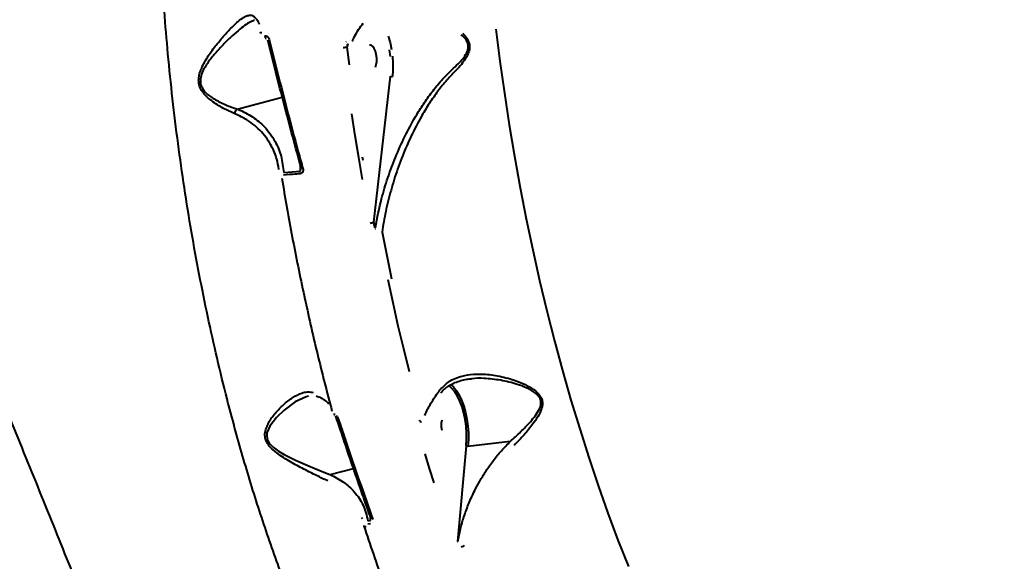
# Model space of a CAD drawing. Units: millimetres. Extents: x -2184 to 28832, y 1 to 31363.
# Drawn here: x 1245 to 1602, y 16479 to 16675 of the extents above; entities that cross this region are included whole.
import ezdxf

# ---------------------------------------------------------------- set-up
doc = ezdxf.new("R2010")
doc.units = ezdxf.units.MM
doc.layers.add('DIKOM', color=7, linetype='Continuous')
doc.styles.add('style1', font='arialbd_0.ttf', dxfattribs={"width": 0.8})
doc.dimstyles.new('1-50', dxfattribs={"dimtxt": 1400, "dimasz": 400, "dimexe": 100, "dimexo": 0, "dimgap": 400, "dimtad": 1, "dimtxsty": 'style1', "dimcen": 200, "dimclrd": 7, "dimclre": 7, "dimclrt": 7, "dimadec": 1, "dimazin": 2, "dimtfac": 1, "dimtmove": 0, "dimatfit": 2, "dimfxl": 0, "dimlwd": 25, "dimlwe": 18, "dimarcsym": 0})

# ---------------------------------------------------------------- blocks, each defined once
blk = doc.blocks.new('*D0')
at = {"layer": 'Defpoints', "color": 0, "linetype": 'Continuous', "transparency": 16777216}
for p in [(21893.8, 17115.02), (-1.19, 16915.47), (21893.8, 2292.86)]:
    blk.add_point(p, dxfattribs=at)
at = {"layer": 'DIKOM', "color": 7, "linetype": 'Continuous', "lineweight": 18, "transparency": 16777216}
for p, q in [((21893.8, 17115.02), (21893.8, 2192.86)), ((-1.19, 16915.47), (-1.19, 2192.86))]:
    blk.add_line(p, q, dxfattribs=at)
at = {"layer": 'DIKOM', "color": 7, "linetype": 'Continuous', "lineweight": 25, "transparency": 16777216}
blk.add_line((398.81, 2292.86), (21493.8, 2292.86), dxfattribs=at)
at = {"layer": 'DIKOM', "color": 7, "linetype": 'Continuous', "transparency": 16777216}
for points in [[(398.81, 2359.53), (398.81, 2226.2), (-1.19, 2292.86)], [(21493.8, 2359.53), (21493.8, 2226.2), (21893.8, 2292.86)]]:
    blk.add_solid(points, dxfattribs=at)
at = {"layer": 'DIKOM', "color": 7, "linetype": 'Continuous', "lineweight": 40, "transparency": 16777216, "insert": (10899.48, 3407.67), "char_height": 1400, "attachment_point": 5, "style": 'style1'}
blk.add_mtext('22400', dxfattribs=at)
blk = doc.blocks.new('*D1')
at = {"layer": 'Defpoints', "color": 0, "transparency": 16777216}
for p in [(24130.09, 17742.03), (-2183.59, 17198.28), (24130.09, 101.37)]:
    blk.add_point(p, dxfattribs=at)
at = {"layer": 'DIKOM', "color": 7, "lineweight": 18, "transparency": 16777216}
for p, q in [((24130.09, 17742.03), (24130.09, 1.37)), ((-2183.59, 17198.28), (-2183.59, 1.37))]:
    blk.add_line(p, q, dxfattribs=at)
at = {"layer": 'DIKOM', "color": 7, "lineweight": 25, "transparency": 16777216}
blk.add_line((-1783.59, 101.37), (23730.09, 101.37), dxfattribs=at)
at = {"layer": 'DIKOM', "color": 7, "transparency": 16777216}
for points in [[(-1783.59, 168.03), (-1783.59, 34.7), (-2183.59, 101.37)], [(23730.09, 168.03), (23730.09, 34.7), (24130.09, 101.37)]]:
    blk.add_solid(points, dxfattribs=at)
at = {"layer": 'DIKOM', "color": 7, "lineweight": 200, "transparency": 16777216, "insert": (10937.45, 1216.17), "char_height": 1400, "attachment_point": 5, "style": 'style1'}
blk.add_mtext('26300', dxfattribs=at)

msp = doc.modelspace()

# ---------------------------------------------------------------- linework, layer by layer
at = {"layer": 'DIKOM', "color": 7, "linetype": 'Continuous', "lineweight": 40}
for p, q in [((1369.245, 16673.69), (1369.227, 16673.664)), ((1363.142, 16666.935), (1363.226, 16666.945)), ((1363.738, 16666.002), (1363.36, 16664.989)), ((1363.36, 16664.989), (1364.151, 16658.545)), ((1363.69, 16665.996), (1363.774, 16666.006)), ((1373.11, 16601.579), (1379.181, 16654.461)), ((1323.622, 16642.544), (1339.968, 16646.845)), ((1338.775, 16620.647), (1338.749, 16620.771)), ((1346.571, 16620.005), (1346.596, 16621.97)), ((1340.483, 16619.502), (1346.571, 16620.005)), ((1373.574, 16599.665), (1373.682, 16599.678)), ((1373.71, 16599.038), (1373.602, 16599.026)), ((1400.918, 16542.8), (1401.411, 16542.405)), ((1408.486, 16544.847), (1407.925, 16544.753)), ((1389.653, 16530.031), (1389.682, 16530.035)), ((1390.19, 16529.438), (1389.986, 16528.884)), ((1390.138, 16529.418), (1390.167, 16529.422)), ((1406.56, 16520.552), (1403.427, 16485.878)), ((1422.557, 16522.164), (1407.226, 16520.395)), ((1357.264, 16510.189), (1365.754, 16512.422)), ((1368.975, 16494.189), (1368.804, 16494.626)), ((1370.935, 16493.445), (1371.868, 16493.54)), ((1371.888, 16492.353), (1370.956, 16492.259)), ((1371.868, 16493.54), (1371.886, 16494.903)), ((1369.67, 16491.491), (1369.634, 16491.74)), ((1403.427, 16485.878), (1403.52, 16485.889))]:
    msp.add_line(p, q, dxfattribs=at)
at = {"layer": 'DIKOM', "color": 7, "linetype": 'Continuous', "lineweight": 40, "flags": 128}
for points in [[(1332.521, 16670.178), (1332.385, 16670.163), (1332.263, 16670.148), (1332.156, 16670.135), (1332.068, 16670.124), (1332.001, 16670.115), (1331.956, 16670.109), (1331.934, 16670.105), (1331.937, 16670.103)], [(1417.332, 16671.415), (1418.793, 16659.859), (1420.406, 16648.334), (1422.171, 16636.852), (1424.085, 16625.423), (1426.146, 16614.058), (1428.353, 16602.768), (1430.704, 16591.562), (1433.197, 16580.452), (1435.828, 16569.448), (1438.597, 16558.56), (1441.499, 16547.798), (1444.533, 16537.173), (1447.696, 16526.693), (1450.984, 16516.369), (1454.395, 16506.211), (1457.926, 16496.227), (1461.572, 16486.428), (1465.332, 16476.821)], [(1333.651, 16669.089), (1333.673, 16668.851), (1333.717, 16668.63), (1333.781, 16668.436), (1333.861, 16668.284), (1333.952, 16668.18), (1334.05, 16668.131), (1334.09, 16668.127)], [(1378.346, 16668.912), (1379.002, 16666.595), (1379.507, 16664.153)], [(1373.727, 16657.698), (1374.033, 16658.613), (1374.19, 16659.741), (1374.184, 16660.99), (1374.017, 16662.259), (1373.701, 16663.446), (1373.263, 16664.453), (1372.737, 16665.2), (1372.167, 16665.626), (1371.598, 16665.696)], [(1379.185, 16661.581), (1378.852, 16664.015)], [(1379.851, 16661.643), (1380.024, 16659.125), (1380.022, 16656.658), (1379.846, 16654.301)], [(1368.972, 16617.019), (1367.651, 16624.937), (1366.395, 16632.879), (1365.205, 16640.842)], [(1368.964, 16625.194), (1369.156, 16624.017)], [(1346.864, 16620.879), (1346.865, 16620.882), (1346.884, 16620.896)], [(1376.106, 16597.948), (1377.784, 16589.476), (1379.536, 16581.049)], [(1386.023, 16547.433), (1383.978, 16555.667), (1382.005, 16563.959), (1380.103, 16572.306), (1378.274, 16580.705)], [(1406.56, 16520.552), (1406.723, 16522.832), (1406.718, 16525.215), (1406.546, 16527.646), (1406.211, 16530.066), (1405.72, 16532.421), (1405.084, 16534.654), (1404.32, 16536.713), (1403.444, 16538.551), (1402.477, 16540.124), (1401.442, 16541.396), (1400.363, 16542.336), (1400.271, 16542.399)], [(1401.411, 16542.405), (1401.947, 16541.891), (1403.015, 16540.579), (1404.012, 16538.957), (1404.915, 16537.062), (1405.704, 16534.938), (1406.359, 16532.635), (1406.865, 16530.207), (1407.212, 16527.711), (1407.389, 16525.204), (1407.394, 16522.746), (1407.226, 16520.395)], [(1349.425, 16538.524), (1348.668, 16538.349), (1344.697, 16536.451), (1340.688, 16533.535), (1337.874, 16530.896), (1335.434, 16527.683), (1334.42, 16525.241), (1334.324, 16524.598), (1334.499, 16522.942), (1335.245, 16521.501), (1336.631, 16520.047), (1338.565, 16518.639), (1340.614, 16517.451), (1344.778, 16515.394), (1350.106, 16513.048), (1355.061, 16511.03), (1357.254, 16510.186), (1357.256, 16510.185)], [(1358.801, 16532.319), (1358.786, 16532.154), (1358.784, 16532.008), (1358.795, 16531.887), (1358.818, 16531.795), (1358.853, 16531.735), (1358.893, 16531.711)], [(1359.998, 16531.214), (1359.854, 16531.19), (1359.723, 16531.177), (1359.609, 16531.176), (1359.516, 16531.186), (1359.446, 16531.207), (1359.401, 16531.239), (1359.386, 16531.266)], [(1390.14, 16529.419), (1390.131, 16529.418), (1390.023, 16529.439), (1389.915, 16529.516), (1389.814, 16529.647), (1389.724, 16529.822)], [(1397.708, 16529.854), (1397.552, 16528.726), (1397.557, 16527.477), (1397.725, 16526.208)], [(1394.948, 16507.131), (1393.347, 16512.397), (1391.776, 16517.697)], [(1370.323, 16491.304), (1370.188, 16491.291), (1370.063, 16491.288), (1369.952, 16491.297), (1369.856, 16491.316), (1369.778, 16491.346), (1369.72, 16491.386), (1369.684, 16491.435), (1369.67, 16491.491)]]:
    msp.add_lwpolyline(points, dxfattribs=at)
at = {"layer": 'DIKOM', "color": 7, "linetype": 'Continuous', "lineweight": 40}
for centre, radius, start, end in [((1352.535, 16747.969), 83.683, 276.51725, 277.43237), ((1379.713, 16655.21), 0.919, 234.59903, 278.32488), ((1371.349, 16606.032), 4.789, 275.48338, 291.57647), ((1404.64, 16486.038), 1.988, 275.36734, 314.32946)]:
    msp.add_arc(centre, radius, start, end, dxfattribs=at)
for points, knots in [([(1317.658, 16093.452), (1317.757, 16093.478), (1318.863, 16093.771), (1320.875, 16094.619), (1323.627, 16095.987), (1326.163, 16097.622), (1328.476, 16099.448), (1330.55, 16101.44), (1332.375, 16103.554), (1333.947, 16105.747), (1335.264, 16107.973), (1336.336, 16110.182), (1337.179, 16112.33), (1337.817, 16114.383), (1338.281, 16116.321), (1338.599, 16118.133), (1338.799, 16119.826), (1338.906, 16121.412), (1338.937, 16122.912), (1338.906, 16124.35), (1338.819, 16125.755), (1338.681, 16127.164), (1338.486, 16128.627), (1338.22, 16130.231), (1337.839, 16132.154), (1337.267, 16134.644), (1336.511, 16137.541), (1335.607, 16140.738), (1334.632, 16144.006), (1333.55, 16147.492), (1332.348, 16151.248), (1331.058, 16155.183), (1329.673, 16159.323), (1328.185, 16163.701), (1326.593, 16168.318), (1324.897, 16173.179), (1323.094, 16178.289), (1321.184, 16183.655), (1319.172, 16189.26), (1317.055, 16195.11), (1314.837, 16201.2), (1312.511, 16207.546), (1310.081, 16214.139), (1307.554, 16220.959), (1304.938, 16227.985), (1302.235, 16235.212), (1299.437, 16242.66), (1296.542, 16250.338), (1293.548, 16258.249), (1290.465, 16266.367), (1287.292, 16274.692), (1284.028, 16283.229), (1280.679, 16291.965), (1277.251, 16300.879), (1273.746, 16309.97), (1270.162, 16319.241), (1266.495, 16328.701), (1262.756, 16338.326), (1258.955, 16348.089), (1255.097, 16357.974), (1251.173, 16368.007), (1247.181, 16378.193), (1243.12, 16388.533), (1239.003, 16398.995), (1234.829, 16409.581), (1230.598, 16420.292), (1226.311, 16431.125), (1221.98, 16442.047), (1217.611, 16453.049), (1213.204, 16464.124), (1208.754, 16475.29), (1204.266, 16486.531), (1199.749, 16497.828), (1195.207, 16509.168), (1190.649, 16520.529), (1186.072, 16531.919), (1181.47, 16543.35), (1176.836, 16554.846), (1172.172, 16566.396), (1167.485, 16577.988), (1162.78, 16589.604), (1158.064, 16601.23), (1153.344, 16612.848), (1148.626, 16624.442), (1143.918, 16635.996), (1139.224, 16647.494), (1134.553, 16658.922), (1129.907, 16670.267), (1125.284, 16681.539), (1120.671, 16692.769), (1116.06, 16703.976), (1111.453, 16715.155), (1106.864, 16726.27), (1102.308, 16737.29), (1097.797, 16748.18), (1093.336, 16758.932), (1088.912, 16769.575), (1084.523, 16780.116), (1080.169, 16790.552), (1075.863, 16800.856), (1071.602, 16811.031), (1067.386, 16821.079), (1063.221, 16830.986), (1059.116, 16840.729), (1055.07, 16850.313), (1051.077, 16859.749), (1047.138, 16869.037), (1043.267, 16878.143), (1039.476, 16887.038), (1035.774, 16895.702), (1032.145, 16904.173), (1028.586, 16912.457), (1025.096, 16920.556), (1021.689, 16928.44), (1018.363, 16936.11), (1015.117, 16943.569), (1011.951, 16950.82), (1008.878, 16957.828), (1005.898, 16964.598), (1003.009, 16971.13), (1000.204, 16977.443), (997.492, 16983.517), (994.881, 16989.332), (992.381, 16994.866), (989.978, 17000.15), (987.669, 17005.193), (985.449, 17010), (983.329, 17014.549), (981.308, 17018.843), (979.381, 17022.889), (977.547, 17026.691), (975.804, 17030.247), (974.146, 17033.567), (972.56, 17036.674), (971.019, 17039.612), (969.474, 17042.451), (967.999, 17045.026), (966.652, 17047.22), (965.506, 17048.946), (964.511, 17050.336), (963.581, 17051.542), (962.622, 17052.693), (961.607, 17053.815), (960.509, 17054.925), (959.301, 17056.036), (957.954, 17057.15), (956.44, 17058.265), (954.732, 17059.365), (952.812, 17060.425), (950.674, 17061.406), (948.324, 17062.267), (945.784, 17062.961), (943.091, 17063.446), (940.291, 17063.688), (937.428, 17063.668), (934.45, 17063.36), (931.413, 17062.742), (928.412, 17061.752), (926.451, 17060.976), (925.547, 17060.465), (925.542, 17060.462)], [0, 0, 0, 0, 0.0002031, 0.0022823, 0.0043221, 0.0063256, 0.0082957, 0.0102339, 0.0121411, 0.0140165, 0.0158584, 0.0176656, 0.0194399, 0.0211907, 0.022937, 0.0247032, 0.0265208, 0.0284336, 0.0304939, 0.0327649, 0.0353257, 0.0382813, 0.0417811, 0.0460597, 0.0515418, 0.0592081, 0.0696108, 0.0785601, 0.0869762, 0.0958912, 0.1044096, 0.1126671, 0.1208315, 0.1289244, 0.1369502, 0.1449313, 0.1528855, 0.1608275, 0.1687707, 0.176644, 0.1845209, 0.1924213, 0.2003289, 0.2082215, 0.2160794, 0.2238847, 0.2316716, 0.2395236, 0.2473623, 0.2551958, 0.2630317, 0.2708754, 0.2787345, 0.2865815, 0.2943886, 0.3022263, 0.3100796, 0.3179324, 0.3257655, 0.3335634, 0.3413374, 0.3491752, 0.3569996, 0.3648182, 0.3726386, 0.3804663, 0.3883086, 0.3961591, 0.4039581, 0.4117692, 0.4195901, 0.4274135, 0.4352298, 0.4430314, 0.4508217, 0.4585739, 0.466346, 0.4741463, 0.4819696, 0.4898108, 0.4976641, 0.505524, 0.5133844, 0.5212382, 0.52908, 0.5369042, 0.5447056, 0.5524794, 0.5602264, 0.567985, 0.5757937, 0.5836317, 0.5914829, 0.5993284, 0.6071486, 0.6149279, 0.6226944, 0.6305109, 0.6383181, 0.6461236, 0.653934, 0.6617552, 0.669596, 0.6774217, 0.6852273, 0.6930742, 0.7009423, 0.7088099, 0.7166512, 0.7244466, 0.7322148, 0.7400562, 0.7478875, 0.7557164, 0.7635497, 0.7713937, 0.7792561, 0.787144, 0.7949587, 0.8028195, 0.8107083, 0.8186076, 0.8264966, 0.8343561, 0.8421524, 0.8500776, 0.8580071, 0.8659508, 0.8739221, 0.8819367, 0.8900139, 0.8981754, 0.9063665, 0.9147324, 0.9233441, 0.9323628, 0.9422166, 0.9503451, 0.9561242, 0.9601715, 0.9635624, 0.9664336, 0.9689247, 0.9711413, 0.9731651, 0.9750616, 0.9768849, 0.9786789, 0.9804718, 0.9822833, 0.9841267, 0.9860029, 0.9879055, 0.9898259, 0.991757, 0.9936941, 0.9958296, 0.9979296, 0.9999888, 1, 1, 1, 1]), ([(1317.649, 16093.488), (1317.73, 16093.51), (1317.942, 16093.568), (1318.112, 16094.132), (1318.155, 16095.181), (1317.993, 16096.772), (1317.633, 16098.849), (1317.103, 16101.279), (1316.44, 16103.971), (1315.659, 16106.905), (1314.712, 16110.269), (1313.586, 16114.091), (1312.305, 16118.296), (1310.554, 16123.88), (1308.194, 16131.181), (1305.16, 16140.283), (1301.861, 16149.953), (1298.344, 16160.078), (1294.925, 16169.771), (1291.724, 16178.745), (1288.842, 16186.761), (1285.82, 16195.105), (1281.972, 16205.657), (1277.181, 16218.693), (1271.508, 16233.986), (1265.726, 16249.45), (1259.879, 16264.989), (1253.952, 16280.641), (1247.986, 16296.312), (1242.011, 16311.93), (1235.839, 16327.987), (1229.886, 16343.406), (1224.209, 16358.055), (1218.837, 16371.869), (1213.36, 16385.908), (1208.082, 16399.396), (1203.03, 16412.27), (1197.486, 16426.36), (1191.118, 16442.498), (1183.884, 16460.767), (1176.538, 16479.253), (1169.568, 16496.733), (1163.017, 16513.115), (1156.894, 16528.381), (1150.727, 16543.716), (1144.854, 16558.281), (1139.293, 16572.037), (1133.446, 16586.468), (1126.975, 16602.395), (1120.168, 16619.098), (1113.64, 16635.07), (1107.392, 16650.315), (1101.15, 16665.506), (1094.005, 16682.845), (1085.982, 16702.254), (1078.073, 16721.308), (1071.178, 16737.867), (1065.271, 16752.013), (1059.411, 16766.007), (1052.931, 16781.439), (1045.868, 16798.2), (1038.244, 16816.218), (1030.735, 16833.887), (1023.35, 16851.189), (1016.351, 16867.507), (1009.738, 16882.854), (1003.5, 16897.262), (997.43, 16911.21), (991.916, 16923.812), (986.937, 16935.131), (982.453, 16945.274), (978.103, 16955.059), (974.119, 16963.969), (970.483, 16972.053), (967.098, 16979.537), (963.756, 16986.878), (960.467, 16994.051), (957.307, 17000.889), (953.619, 17008.801), (949.53, 17017.462), (945.352, 17026.147), (941.667, 17033.642), (938.439, 17040.047), (935.868, 17044.992), (933.84, 17048.766), (932.257, 17051.614), (930.828, 17054.077), (929.279, 17056.599), (927.746, 17058.839), (926.496, 17060.2), (925.793, 17060.666), (925.62, 17060.432), (925.586, 17060.385)], [0, 0, 0, 0, 0.0057542, 0.0149131, 0.0250003, 0.0350876, 0.0452163, 0.055345, 0.0638436, 0.0723484, 0.081432, 0.0905155, 0.0996287, 0.108742, 0.1238069, 0.1389059, 0.152481, 0.1660811, 0.1797495, 0.1888337, 0.1979179, 0.2070319, 0.216146, 0.231212, 0.246312, 0.2598876, 0.2734879, 0.2871562, 0.2995677, 0.3119791, 0.3244668, 0.3369544, 0.3470472, 0.3571399, 0.3672736, 0.3774073, 0.3859102, 0.3944192, 0.4068318, 0.4192445, 0.4317335, 0.4442225, 0.4543166, 0.4644107, 0.4745458, 0.4846809, 0.4931853, 0.5016957, 0.5131537, 0.5246267, 0.5347341, 0.5448415, 0.55499, 0.5651386, 0.5797551, 0.5944025, 0.6043129, 0.6142232, 0.6241723, 0.6341214, 0.6475346, 0.6609717, 0.6745483, 0.6881498, 0.7018192, 0.7142267, 0.7266341, 0.7391177, 0.7516013, 0.7616907, 0.7717801, 0.7819104, 0.7920406, 0.8005407, 0.8090468, 0.8181312, 0.8272156, 0.8363299, 0.8454442, 0.8605112, 0.8756123, 0.8891896, 0.9027917, 0.9164621, 0.9255434, 0.9346246, 0.9437357, 0.9528468, 0.9679087, 0.983005, 0.9965782, 1, 1, 1, 1]), ([(1479.491, 16301.047), (1479.126, 16301.132), (1475.796, 16301.905), (1469.457, 16304.264), (1460.485, 16308.194), (1452.025, 16312.875), (1444.103, 16318.004), (1436.725, 16323.438), (1429.378, 16329.511), (1422.033, 16336.263), (1414.713, 16343.692), (1407.426, 16351.814), (1400.234, 16360.578), (1393.317, 16369.757), (1386.688, 16379.281), (1380.327, 16389.129), (1374.092, 16399.52), (1367.986, 16410.463), (1362.052, 16421.901), (1356.275, 16433.871), (1350.682, 16446.341), (1344.617, 16460.904), (1338.212, 16477.718), (1331.624, 16496.956), (1325.5, 16516.936), (1320.443, 16535.486), (1316.304, 16552.359), (1312.946, 16567.375), (1309.857, 16582.623), (1307.025, 16598.172), (1304.463, 16613.98), (1302.18, 16630.041), (1300.196, 16646.233), (1298.545, 16662.223), (1297.213, 16677.959), (1296.179, 16693.469), (1295.424, 16709.022), (1294.949, 16724.617), (1294.76, 16740.166), (1294.864, 16755.703), (1295.24, 16771.192), (1295.739, 16781.42), (1295.989, 16786.539)], [0, 0, 0, 0, 0.0035912, 0.0327518, 0.0619845, 0.0913631, 0.1155928, 0.1398641, 0.1642625, 0.1887038, 0.2136392, 0.2386209, 0.263744, 0.288915, 0.3123842, 0.335893, 0.3597135, 0.3835341, 0.4075241, 0.4315141, 0.4558307, 0.4801923, 0.5136251, 0.5472962, 0.5810873, 0.615121, 0.6389548, 0.6628302, 0.6868318, 0.7108754, 0.7354005, 0.75997, 0.7846737, 0.8094222, 0.8328322, 0.85628, 0.8800207, 0.9037614, 0.9276597, 0.9515579, 0.9757584, 1, 1, 1, 1]), ([(1148.888, 16747.837), (1151.254, 16742.405), (1155.993, 16731.527), (1163.267, 16714.759), (1170.653, 16697.673), (1177.703, 16681.301), (1184.366, 16665.775), (1190.63, 16651.131), (1196.921, 16636.37), (1203.274, 16621.408), (1209.661, 16606.304), (1216.085, 16591.046), (1222.486, 16575.771), (1228.709, 16560.844), (1234.729, 16546.325), (1240.553, 16532.201), (1246.309, 16518.161), (1252.024, 16504.131), (1257.671, 16490.17), (1263.252, 16476.275), (1268.712, 16462.572), (1274.704, 16447.408), (1281.139, 16430.954), (1287.928, 16413.368), (1294.411, 16396.338), (1299.94, 16381.593), (1304.598, 16369.003), (1308.488, 16358.362), (1312.183, 16348.124), (1315.703, 16338.239), (1319.03, 16328.759), (1322.161, 16319.689), (1325.069, 16311.119), (1327.7, 16303.207), (1330.059, 16295.956), (1332.162, 16289.329), (1334.05, 16283.208), (1335.729, 16277.57), (1337.19, 16272.447), (1338.423, 16267.863), (1339.436, 16263.81), (1339.91, 16261.605), (1340.146, 16260.503)], [0, 0, 0, 0, 0.0282977, 0.0566647, 0.0852432, 0.1138932, 0.1375425, 0.1611917, 0.185006, 0.2088203, 0.23316, 0.2574997, 0.2820232, 0.3065467, 0.3294533, 0.3523599, 0.3754233, 0.3984866, 0.4220484, 0.4456101, 0.4693457, 0.4930812, 0.525685, 0.5584037, 0.5914745, 0.6246643, 0.6479274, 0.6711905, 0.6946175, 0.7180444, 0.741983, 0.7659217, 0.7900347, 0.8141477, 0.8369957, 0.8598436, 0.8828401, 0.9058367, 0.9292979, 0.9527591, 0.9763795, 1, 1, 1, 1]), ([(1322.81, 16640.828), (1321.45, 16641.434), (1319.392, 16642.351), (1316.478, 16644.033), (1314.483, 16645.375), (1312.75, 16646.801), (1311.315, 16648.304), (1310.123, 16650.185), (1309.59, 16652.378), (1309.756, 16654.444), (1310.266, 16656.26), (1311.071, 16658.17), (1312.171, 16660.187), (1313.985, 16663.009), (1316.468, 16666.312), (1319.524, 16669.907), (1322.243, 16672.728), (1324.548, 16674.76), (1326.296, 16675.963), (1327.756, 16676.552), (1328.904, 16676.62), (1329.521, 16676.201), (1329.81, 16676.005)], [0, 0, 0, 0, 0.0867821, 0.1313082, 0.1762531, 0.2078807, 0.2400702, 0.2736973, 0.3076356, 0.3372191, 0.3648028, 0.3930651, 0.4331703, 0.4736716, 0.5563619, 0.6423785, 0.7300132, 0.792366, 0.85598, 0.9051971, 0.9556705, 1, 1, 1, 1]), ([(1329.963, 16674.628), (1329.607, 16674.527), (1328.648, 16674.255), (1326.853, 16673.172), (1324.5, 16671.418), (1321.829, 16669.109), (1318.906, 16666.278), (1316.08, 16663.194), (1313.379, 16659.982), (1311.418, 16656.934), (1310.374, 16654.251), (1310.217, 16652.203), (1310.565, 16650.959), (1311.155, 16649.768), (1312.061, 16648.594), (1313.597, 16647.281), (1316.122, 16645.645), (1319.547, 16643.952), (1322.296, 16642.965), (1323.612, 16642.54), (1323.613, 16642.54)], [0, 0, 0, 0, 0.0423136, 0.1137384, 0.185259, 0.2707147, 0.3565043, 0.4420816, 0.5185366, 0.5945907, 0.6385073, 0.6681976, 0.6976501, 0.7024137, 0.7367404, 0.7744988, 0.8123921, 0.9060804, 0.9999231, 1, 1, 1, 1]), ([(1329.81, 16676.005), (1330.153, 16675.662), (1330.968, 16674.845), (1331.377, 16673.871), (1331.615, 16673.307)], [0, 0, 0, 0, 0.4205167, 1, 1, 1, 1]), ([(1365.29, 16667.125), (1365.554, 16667.674), (1366.226, 16669.065), (1367.547, 16671.257), (1368.716, 16672.883), (1369.276, 16673.663)], [0, 0, 0, 0, 0.2532852, 0.6420458, 1, 1, 1, 1]), ([(1333.651, 16669.089), (1333.818, 16669.075), (1334.151, 16669.047), (1334.61, 16668.773), (1335.018, 16668.347), (1335.159, 16667.951), (1335.235, 16667.74)], [0, 0, 0, 0, 0.2322141, 0.4640078, 0.7140143, 1, 1, 1, 1]), ([(1346.884, 16620.896), (1344.784, 16628.639), (1340.577, 16644.152), (1336.661, 16659.731), (1334.7, 16667.533)], [0, 0, 0, 0, 0.49917439, 1, 1, 1, 1]), ([(1335.235, 16667.74), (1335.395, 16667.094), (1336.196, 16663.865), (1338.304, 16655.463), (1341.63, 16642.542), (1344.914, 16630.188), (1346.872, 16623.016), (1347.426, 16620.988)], [0, 0, 0, 0, 0.041373, 0.206872, 0.5381543, 0.869436, 1, 1, 1, 1]), ([(1401.39, 16656.787), (1402.173, 16657.486), (1403.563, 16658.724), (1405.366, 16660.704), (1406.679, 16662.564), (1407.359, 16664.378), (1407.336, 16665.608), (1407.069, 16666.69), (1406.368, 16668.007), (1405.384, 16668.907), (1404.809, 16669.432)], [0, 0, 0, 0, 0.2010652, 0.3566018, 0.5148984, 0.6384673, 0.7217527, 0.7449361, 0.8512565, 1, 1, 1, 1]), ([(1405.32, 16670.01), (1405.889, 16669.401), (1406.88, 16668.34), (1407.776, 16666.428), (1407.931, 16664.435), (1407.287, 16662.312), (1406.069, 16660.215), (1404.344, 16658.022), (1402.995, 16656.63), (1402.246, 16655.856)], [0, 0, 0, 0, 0.1491129, 0.2596231, 0.3716495, 0.4987607, 0.652532, 0.8069778, 1, 1, 1, 1]), ([(1363.536, 16665.725), (1363.547, 16665.759), (1363.572, 16665.843), (1363.635, 16665.934), (1363.686, 16665.989), (1363.713, 16666.004), (1363.7, 16665.997), (1363.694, 16665.997), (1363.693, 16665.997)], [0, 0, 0, 0, 0.16492666, 0.40680078, 0.5884032, 0.74325801, 0.91837552, 1, 1, 1, 1]), ([(1373.682, 16599.678), (1374.365, 16603.146), (1375.542, 16609.129), (1378.127, 16617.605), (1380.913, 16625.126), (1384.264, 16632.601), (1387.724, 16639.034), (1391.064, 16644.379), (1394.146, 16648.718), (1397.528, 16652.931), (1400.103, 16655.502), (1401.39, 16656.787)], [0, 0, 0, 0, 0.1721625, 0.2969452, 0.4217212, 0.5495767, 0.6773929, 0.7569487, 0.8364853, 0.9182743, 1, 1, 1, 1]), ([(1402.246, 16655.856), (1401.064, 16654.614), (1398.686, 16652.116), (1395.51, 16647.97), (1392.564, 16643.606), (1389.403, 16638.26), (1386.184, 16631.923), (1383.055, 16624.552), (1380.406, 16617.003), (1378.613, 16610.606), (1377.136, 16604.243), (1376.515, 16600.45), (1376.106, 16597.948)], [0, 0, 0, 0, 0.077204, 0.1552632, 0.2352624, 0.3156957, 0.4381019, 0.5613734, 0.6869532, 0.8131986, 0.8767617, 1, 1, 1, 1]), ([(1322.81, 16640.828), (1322.815, 16640.869), (1322.836, 16641.068), (1322.935, 16641.488), (1323.19, 16642.063), (1323.472, 16642.381), (1323.613, 16642.54)], [0, 0, 0, 0, 0.0659272, 0.317252, 0.658626, 1, 1, 1, 1]), ([(1323.613, 16642.54), (1323.614, 16642.54), (1323.615, 16642.542), (1323.619, 16642.543), (1323.621, 16642.544), (1323.622, 16642.544)], [0, 0, 0, 0, 0.3032318, 0.7116411, 1, 1, 1, 1]), ([(1323.622, 16642.544), (1323.703, 16642.512), (1324.753, 16642.101), (1326.683, 16641.215), (1329.225, 16639.714), (1331.528, 16637.995), (1333.706, 16635.955), (1335.691, 16633.58), (1337.864, 16630.122), (1339.778, 16625.513), (1340.247, 16621.518), (1340.483, 16619.502)], [0, 0, 0, 0, 0.0075307, 0.0973641, 0.1878247, 0.2800771, 0.3728737, 0.4832195, 0.594322, 0.7952727, 1, 1, 1, 1]), ([(1338.749, 16620.771), (1338.53, 16622.01), (1338.016, 16624.923), (1336.451, 16628.553), (1334.496, 16631.774), (1332.477, 16634.288), (1330.052, 16636.595), (1326.945, 16638.9), (1324.308, 16640.129), (1322.81, 16640.828)], [0, 0, 0, 0, 0.1440177, 0.3383553, 0.4600544, 0.5825263, 0.7076964, 0.8339401, 1, 1, 1, 1]), ([(1347.426, 16620.988), (1347.472, 16620.735), (1347.548, 16620.315), (1347.407, 16619.75), (1347.152, 16619.375), (1346.823, 16619.166), (1346.597, 16619.131), (1346.501, 16619.116)], [0, 0, 0, 0, 0.30386599, 0.50233325, 0.70170405, 0.87329016, 1, 1, 1, 1]), ([(1339.783, 16617.549), (1341.021, 16610.403), (1343.501, 16596.09), (1347.841, 16574.855), (1352.598, 16553.786), (1356.168, 16540.019), (1357.955, 16533.125)], [0, 0, 0, 0, 0.2482771, 0.497233, 0.7482654, 1, 1, 1, 1]), ([(1346.501, 16619.116), (1345.896, 16619.07), (1343.875, 16618.915), (1341.847, 16618.739), (1340.426, 16618.616)], [0, 0, 0, 0, 0.2996336, 1, 1, 1, 1]), ([(1373.11, 16601.579), (1373.123, 16601.232), (1373.142, 16600.729), (1373.259, 16600.142), (1373.359, 16599.851), (1373.455, 16599.71), (1373.527, 16599.666), (1373.558, 16599.666), (1373.574, 16599.665)], [0, 0, 0, 0, 0.4958745, 0.7197696, 0.8702617, 0.9510287, 0.9759034, 1, 1, 1, 1]), ([(1397.221, 16540.947), (1398.188, 16541.956), (1399.757, 16543.595), (1402.566, 16545.049), (1405.513, 16546.057), (1409.192, 16546.622), (1414.016, 16546.595), (1419.534, 16545.747), (1424.655, 16544.218), (1428.782, 16542.392), (1431.423, 16540.779), (1433.183, 16539.06), (1434.073, 16537.484), (1434.333, 16535.644), (1433.808, 16533.446), (1432.546, 16531.034), (1430.447, 16528.006), (1427.588, 16524.546), (1425.15, 16522.02), (1423.919, 16520.745)], [0, 0, 0, 0, 0.0742575, 0.1205067, 0.1678162, 0.2375794, 0.3094454, 0.4056706, 0.5047063, 0.5602499, 0.6168552, 0.6484773, 0.675388, 0.7024598, 0.7386873, 0.7871107, 0.8368189, 0.9176543, 1, 1, 1, 1]), ([(1397.411, 16539.741), (1397.508, 16539.871), (1397.985, 16540.51), (1399.068, 16541.465), (1400.669, 16542.602), (1402.525, 16543.526), (1404.594, 16544.217), (1406.592, 16544.685), (1407.922, 16544.817), (1408.474, 16544.872)], [0, 0, 0, 0, 0.0396845, 0.1943916, 0.3571782, 0.5262113, 0.7000302, 0.8755604, 1, 1, 1, 1]), ([(1422.557, 16522.164), (1423.827, 16523.313), (1426.386, 16525.629), (1429.42, 16528.761), (1431.712, 16531.534), (1433.113, 16533.695), (1433.775, 16535.706), (1433.586, 16537.381), (1432.714, 16538.789), (1430.966, 16540.279), (1428.327, 16541.655), (1424.229, 16543.174), (1419.058, 16544.453), (1413.582, 16545.001), (1410.005, 16545.105), (1408.564, 16544.86), (1408.486, 16544.847)], [0, 0, 0, 0, 0.1078194, 0.2173857, 0.2807168, 0.3450981, 0.3901161, 0.4226927, 0.4552488, 0.4947591, 0.5669334, 0.6411616, 0.7698263, 0.9015458, 0.9946688, 1, 1, 1, 1]), ([(1356.427, 16507.86), (1355.117, 16508.482), (1352.46, 16509.745), (1347.859, 16512.096), (1343.778, 16514.291), (1340.437, 16516.265), (1337.921, 16517.966), (1335.766, 16519.782), (1334.232, 16521.821), (1333.575, 16523.945), (1333.769, 16525.972), (1334.406, 16527.778), (1335.634, 16530.094), (1337.654, 16532.751), (1340.529, 16535.679), (1343.699, 16538.166), (1346.643, 16539.665), (1349.166, 16540.253), (1350.52, 16539.99), (1351.205, 16539.857)], [0, 0, 0, 0, 0.0827063, 0.1677667, 0.2527895, 0.2965834, 0.3403139, 0.3851539, 0.4167738, 0.4486961, 0.4828672, 0.5140015, 0.5458417, 0.6199839, 0.6956307, 0.7852675, 0.8772522, 0.9378618, 1, 1, 1, 1]), ([(1352.259, 16538.632), (1352.585, 16538.528), (1353.46, 16538.251), (1354.572, 16537.702), (1355.607, 16537.024), (1356.309, 16536.373), (1356.57, 16535.951), (1356.682, 16535.77)], [0, 0, 0, 0, 0.1356906, 0.3640549, 0.5928707, 0.8248771, 1, 1, 1, 1]), ([(1391.555, 16531.609), (1392.259, 16533.068), (1393.64, 16535.93), (1395.759, 16539.05), (1397.02, 16540.686), (1397.221, 16540.947)], [0, 0, 0, 0, 0.46653287, 0.91501179, 1, 1, 1, 1]), ([(1372.176, 16494.072), (1370.018, 16500.178), (1365.695, 16512.406), (1361.494, 16525.017), (1359.391, 16531.33)], [0, 0, 0, 0, 0.4993566, 1, 1, 1, 1]), ([(1359.998, 16531.214), (1360.199, 16530.604), (1361.206, 16527.555), (1363.816, 16519.729), (1367.869, 16507.823), (1371.16, 16498.521), (1372.807, 16493.866)], [0, 0, 0, 0, 0.0480633, 0.2403248, 0.6198806, 1, 1, 1, 1]), ([(1403.52, 16485.889), (1403.826, 16487.424), (1404.438, 16490.494), (1405.81, 16495.131), (1407.522, 16499.765), (1409.441, 16503.987), (1411.537, 16507.92), (1413.765, 16511.562), (1416.389, 16515.266), (1419.291, 16518.848), (1421.47, 16521.058), (1422.56, 16522.164)], [0, 0, 0, 0, 0.1183264, 0.236652, 0.3581433, 0.479627, 0.5712577, 0.6768288, 0.7823876, 0.8912056, 1, 1, 1, 1]), ([(1357.264, 16510.189), (1358.946, 16509.323), (1362.351, 16507.572), (1365.665, 16504.508), (1367.884, 16501.621), (1369.289, 16499.101), (1370.36, 16496.384), (1370.743, 16494.427), (1370.935, 16493.445)], [0, 0, 0, 0, 0.2282496, 0.4620538, 0.5940017, 0.7269331, 0.8629409, 1, 1, 1, 1]), ([(1399.458, 16415.589), (1396.775, 16421.449), (1391.4, 16433.187), (1383.781, 16451.845), (1376.465, 16471.211), (1371.937, 16484.724), (1369.67, 16491.491)], [0, 0, 0, 0, 0.2481019, 0.4969506, 0.748088, 1, 1, 1, 1])]:
    msp.add_open_spline(points, degree=3, knots=knots, dxfattribs=at)

# ---------------------------------------------------------------- dimensions: what is measured, and where the dimension line sits
at = {"layer": 'DIKOM', "color": 3, "lineweight": 200}
dim = msp.add_linear_dim(base=(24130.095, 101.367), p1=(-2183.589, 17198.284), p2=(24130.095, 17742.031), text='26300', dimstyle='1-50', dxfattribs=at)
dim.commit()
dim.dimension.update_dxf_attribs({"geometry": '*D1', "text_midpoint": (10937.455, 101.367), "dimtype": 160})
at = {"layer": 'DIKOM', "color": 7, "linetype": 'Continuous', "lineweight": 40}
dim = msp.add_linear_dim(base=(21893.805, 2292.864), p1=(-1.189, 16915.47), p2=(21893.805, 17115.021), text='22400', dimstyle='1-50', dxfattribs=at)
dim.commit()
dim.dimension.update_dxf_attribs({"geometry": '*D0', "text_midpoint": (10899.481, 2292.864), "dimtype": 160})

doc.saveas('drawing.dxf')
